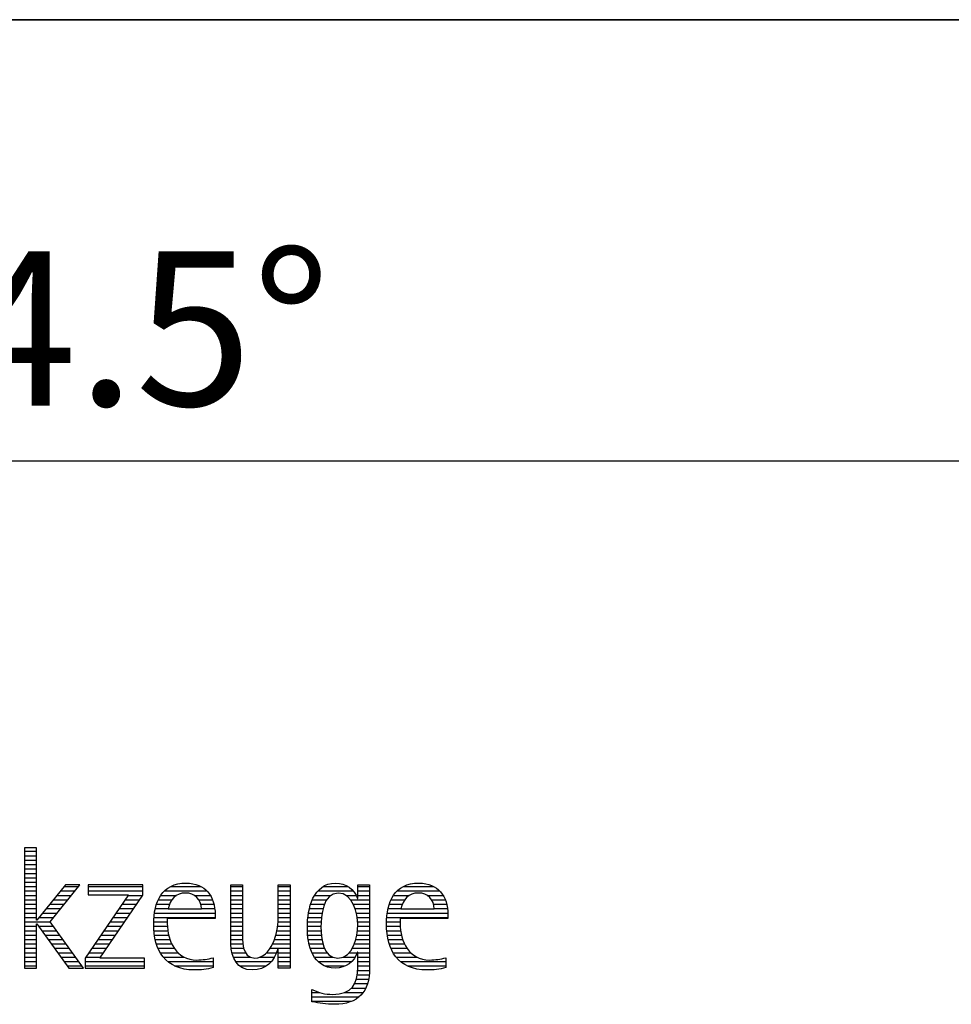
# Model space of a CAD drawing. Units: millimetres. Extents: x 0 to 594, y 0 to 420.
# Drawn here: x 445 to 466, y 28 to 50 of the extents above; entities that cross this region are included whole.
import ezdxf

# ---------------------------------------------------------------- set-up
doc = ezdxf.new("R2010")
doc.units = ezdxf.units.MM
doc.header["$LTSCALE"] = 32.67
doc.layers.add('608088329-000-00-ED1_CL', color=7, linetype='CONTINUOUS')
doc.layers.add('608088329-000-00-ED1_FORMAT', color=7, linetype='CONTINUOUS')
doc.styles.get("Standard").update_dxf_attribs({"font": 'TXT.SHX', "width": 0.7})

# ---------------------------------------------------------------- blocks, each defined once
blk = doc.blocks.new('TITLEBLOCK_BL4', base_point=(489, 30))
at = {"layer": '608088329-000-00-ED1_FORMAT', "color": 7, "linetype": 'CONTINUOUS'}
for p, q in [((584, 50), (394, 50)), ((394, 40), (584, 40))]:
    blk.add_line(p, q, dxfattribs=at)
blk = doc.blocks.new('FIRMENLOGO_BL6', base_point=(425.34, 30.061))
at = {"layer": '608088329-000-00-ED1_FORMAT', "color": 9, "linetype": 'CONTINUOUS'}
for p, q in [((445.335, 31.227), (445.066, 31.227)), ((445.066, 31.227), (445.066, 28.499)), ((445.066, 31.145), (445.335, 31.145)), ((445.066, 31.045), (445.335, 31.045)), ((445.335, 29.586), (445.335, 31.227)), ((445.066, 30.945), (445.335, 30.945)), ((445.066, 30.845), (445.335, 30.845)), ((445.066, 30.745), (445.335, 30.745)), ((445.066, 30.645), (445.335, 30.645)), ((445.066, 30.545), (445.335, 30.545)), ((445.066, 30.445), (445.335, 30.445)), ((445.995, 30.381), (445.342, 29.586)), ((445.647, 29.546), (446.323, 30.381)), ((446.323, 30.381), (445.995, 30.381)), ((447.75, 30.381), (446.509, 30.381)), ((446.509, 30.381), (446.509, 30.156)), ((447.75, 30.152), (447.75, 30.381)), ((445.066, 30.345), (445.335, 30.345)), ((445.066, 30.245), (445.335, 30.245)), ((445.066, 30.145), (445.335, 30.145)), ((445.801, 30.145), (446.132, 30.145)), ((445.883, 30.245), (446.213, 30.245)), ((445.965, 30.345), (446.294, 30.345)), ((447.422, 30.156), (446.438, 28.72)), ((446.509, 30.345), (447.75, 30.345)), ((446.509, 30.245), (447.75, 30.245)), ((446.509, 30.156), (447.422, 30.156)), ((446.77, 28.724), (447.75, 30.152)), ((447.415, 30.145), (447.746, 30.145)), ((448.156, 30.145), (448.512, 30.145)), ((448.24, 30.245), (449.2, 30.245)), ((448.375, 30.345), (449.072, 30.345)), ((448.918, 30.145), (449.279, 30.145)), ((449.744, 30.345), (450.012, 30.345)), ((449.744, 30.245), (450.012, 30.245)), ((449.744, 30.145), (450.012, 30.145)), ((450.82, 30.345), (451.088, 30.345)), ((450.82, 30.245), (451.088, 30.245)), ((450.82, 30.145), (451.088, 30.145)), ((451.644, 30.145), (452.009, 30.145)), ((451.717, 30.245), (452.522, 30.245)), ((451.838, 30.345), (452.405, 30.345)), ((452.361, 30.145), (452.585, 30.145)), ((452.623, 30.345), (452.891, 30.345)), ((452.623, 30.245), (452.891, 30.245)), ((452.623, 30.145), (452.891, 30.145)), ((453.435, 30.145), (453.791, 30.145)), ((453.519, 30.245), (454.479, 30.245)), ((453.654, 30.345), (454.351, 30.345)), ((454.197, 30.145), (454.558, 30.145)), ((445.066, 30.045), (445.335, 30.045)), ((445.066, 29.945), (445.335, 29.945)), ((445.637, 29.945), (445.97, 29.945)), ((445.719, 30.045), (446.051, 30.045)), ((447.278, 29.945), (447.608, 29.945)), ((447.346, 30.045), (447.677, 30.045)), ((448.06, 29.945), (448.354, 29.945)), ((448.099, 30.045), (448.407, 30.045)), ((449.021, 30.045), (449.329, 30.045)), ((449.066, 29.945), (449.359, 29.945)), ((449.744, 30.045), (450.012, 30.045)), ((449.744, 29.945), (450.012, 29.945)), ((450.82, 30.045), (451.088, 30.045)), ((450.82, 29.945), (451.088, 29.945)), ((451.557, 29.945), (451.869, 29.945)), ((451.594, 30.045), (451.918, 30.045)), ((452.463, 30.045), (452.891, 30.045)), ((452.522, 29.945), (452.891, 29.945)), ((453.34, 29.945), (453.633, 29.945)), ((453.379, 30.045), (453.686, 30.045)), ((454.3, 30.045), (454.607, 30.045)), ((454.345, 29.945), (454.638, 29.945)), ((445.066, 29.845), (445.335, 29.845)), ((445.066, 29.745), (445.335, 29.745)), ((445.472, 29.745), (445.808, 29.745)), ((445.554, 29.845), (445.889, 29.845)), ((447.14, 29.745), (447.471, 29.745)), ((447.209, 29.845), (447.54, 29.845)), ((448.013, 29.745), (449.387, 29.745)), ((448.033, 29.845), (448.324, 29.845)), ((449.079, 29.845), (449.377, 29.845)), ((449.744, 29.845), (450.012, 29.845)), ((449.744, 29.745), (450.012, 29.745)), ((450.82, 29.845), (451.088, 29.845)), ((450.82, 29.745), (451.088, 29.745)), ((451.508, 29.745), (451.815, 29.745)), ((451.528, 29.845), (451.837, 29.845)), ((452.562, 29.845), (452.891, 29.845)), ((452.59, 29.745), (452.891, 29.745)), ((453.293, 29.745), (454.665, 29.745)), ((453.313, 29.845), (453.603, 29.845)), ((454.358, 29.845), (454.656, 29.845)), ((445.066, 29.645), (445.335, 29.645)), ((445.066, 29.545), (445.648, 29.545)), ((445.342, 29.586), (445.335, 29.586)), ((445.335, 28.499), (445.335, 29.503)), ((445.335, 29.503), (445.342, 29.503)), ((445.342, 29.503), (446.073, 28.499)), ((445.39, 29.645), (445.727, 29.645)), ((446.406, 28.499), (445.647, 29.546)), ((447.003, 29.545), (447.334, 29.545)), ((447.072, 29.645), (447.402, 29.645)), ((447.996, 29.545), (448.304, 29.545)), ((448.003, 29.645), (449.388, 29.645)), ((449.744, 29.645), (450.012, 29.645)), ((449.744, 29.545), (450.012, 29.545)), ((450.816, 29.545), (451.088, 29.545)), ((450.82, 29.645), (451.088, 29.645)), ((451.485, 29.545), (451.793, 29.545)), ((451.494, 29.645), (451.8, 29.645)), ((452.61, 29.645), (452.891, 29.645)), ((452.62, 29.545), (452.891, 29.545)), ((453.276, 29.545), (453.583, 29.545)), ((453.283, 29.645), (454.667, 29.645)), ((445.066, 29.445), (445.335, 29.445)), ((445.066, 29.345), (445.335, 29.345)), ((445.066, 29.245), (445.335, 29.245)), ((445.385, 29.445), (445.72, 29.445)), ((445.457, 29.345), (445.793, 29.345)), ((445.53, 29.245), (445.865, 29.245)), ((446.798, 29.245), (447.128, 29.245)), ((446.866, 29.345), (447.196, 29.345)), ((446.935, 29.445), (447.265, 29.445)), ((447.997, 29.445), (448.308, 29.445)), ((448.004, 29.345), (448.316, 29.345)), ((448.013, 29.245), (448.334, 29.245)), ((449.744, 29.445), (450.012, 29.445)), ((449.744, 29.345), (450.012, 29.345)), ((449.744, 29.245), (450.012, 29.245)), ((450.764, 29.245), (451.088, 29.245)), ((450.79, 29.345), (451.088, 29.345)), ((450.807, 29.445), (451.088, 29.445)), ((451.48, 29.445), (451.788, 29.445)), ((451.484, 29.345), (451.791, 29.345)), ((451.49, 29.245), (451.798, 29.245)), ((452.6, 29.245), (452.891, 29.245)), ((452.614, 29.345), (452.891, 29.345)), ((452.622, 29.445), (452.891, 29.445)), ((453.277, 29.445), (453.586, 29.445)), ((453.284, 29.345), (453.595, 29.345)), ((453.293, 29.245), (453.613, 29.245)), ((445.066, 29.145), (445.335, 29.145)), ((445.066, 29.045), (445.335, 29.045)), ((445.603, 29.145), (445.938, 29.145)), ((445.676, 29.045), (446.01, 29.045)), ((446.661, 29.045), (446.99, 29.045)), ((446.729, 29.145), (447.059, 29.145)), ((448.033, 29.145), (448.364, 29.145)), ((448.06, 29.045), (448.406, 29.045)), ((449.744, 29.145), (450.013, 29.145)), ((449.744, 29.045), (450.02, 29.045)), ((450.69, 29.045), (451.088, 29.045)), ((450.731, 29.145), (451.088, 29.145)), ((451.502, 29.145), (451.811, 29.145)), ((451.519, 29.045), (451.834, 29.045)), ((452.545, 29.045), (452.891, 29.045)), ((452.578, 29.145), (452.891, 29.145)), ((453.313, 29.145), (453.643, 29.145)), ((453.34, 29.045), (453.684, 29.045)), ((445.066, 28.945), (445.335, 28.945)), ((445.066, 28.845), (445.335, 28.845)), ((445.749, 28.945), (446.082, 28.945)), ((445.822, 28.845), (446.155, 28.845)), ((446.523, 28.845), (446.853, 28.845)), ((446.592, 28.945), (446.922, 28.945)), ((448.095, 28.945), (448.464, 28.945)), ((448.144, 28.845), (448.548, 28.845)), ((449.75, 28.945), (450.038, 28.945)), ((449.766, 28.845), (450.076, 28.845)), ((450.554, 28.845), (450.779, 28.845)), ((450.635, 28.945), (451.088, 28.945)), ((450.82, 28.845), (451.088, 28.845)), ((451.548, 28.945), (451.869, 28.945)), ((451.587, 28.845), (451.929, 28.845)), ((452.428, 28.845), (452.609, 28.845)), ((452.498, 28.945), (452.891, 28.945)), ((452.623, 28.845), (452.891, 28.845)), ((453.375, 28.945), (453.743, 28.945)), ((453.424, 28.845), (453.828, 28.845)), ((445.066, 28.745), (445.335, 28.745)), ((445.066, 28.645), (445.335, 28.645)), ((445.894, 28.745), (446.227, 28.745)), ((445.967, 28.645), (446.3, 28.645)), ((446.438, 28.72), (446.438, 28.499)), ((446.438, 28.645), (447.786, 28.645)), ((446.455, 28.745), (446.784, 28.745)), ((447.786, 28.724), (446.77, 28.724)), ((447.786, 28.499), (447.786, 28.724)), ((448.213, 28.745), (448.691, 28.745)), ((448.314, 28.645), (449.344, 28.645)), ((449.799, 28.745), (450.187, 28.745)), ((449.854, 28.645), (450.662, 28.645)), ((450.401, 28.745), (450.732, 28.745)), ((450.82, 28.745), (451.088, 28.745)), ((450.82, 28.645), (451.088, 28.645)), ((451.641, 28.745), (452.059, 28.745)), ((451.726, 28.645), (452.482, 28.645)), ((452.286, 28.745), (452.563, 28.745)), ((452.623, 28.745), (452.891, 28.745)), ((452.623, 28.645), (452.891, 28.645)), ((453.493, 28.745), (453.97, 28.745)), ((453.593, 28.645), (454.623, 28.645)), ((445.066, 28.545), (445.335, 28.545)), ((445.066, 28.499), (445.335, 28.499)), ((446.04, 28.545), (446.372, 28.545)), ((446.073, 28.499), (446.406, 28.499)), ((446.438, 28.545), (447.786, 28.545)), ((446.438, 28.499), (447.786, 28.499)), ((448.469, 28.545), (449.344, 28.545)), ((449.949, 28.545), (450.549, 28.545)), ((450.82, 28.545), (451.088, 28.545)), ((451.873, 28.545), (452.335, 28.545)), ((452.618, 28.445), (452.89, 28.445)), ((452.623, 28.545), (452.891, 28.545)), ((453.749, 28.545), (454.623, 28.545)), ((452.552, 28.145), (452.844, 28.145)), ((452.59, 28.245), (452.867, 28.245)), ((452.61, 28.345), (452.881, 28.345)), ((451.583, 27.945), (451.752, 27.945)), ((452.329, 27.945), (452.743, 27.945)), ((452.484, 28.045), (452.803, 28.045)), ((451.583, 27.845), (452.653, 27.845)), ((451.583, 27.745), (452.481, 27.745))]:
    blk.add_line(p, q, dxfattribs=at)
for points, knots in [([(449.344, 28.732), (449.218, 28.7), (449.103, 28.68), (448.973, 28.68), (448.51, 28.68), (448.304, 29.096), (448.304, 29.507), (448.304, 29.507), (448.304, 29.618), (448.304, 29.618), (448.304, 29.618), (449.388, 29.618), (449.388, 29.618), (449.388, 29.618), (449.388, 29.708), (449.388, 29.708), (449.388, 30.128), (449.166, 30.424), (448.731, 30.424), (448.178, 30.424), (447.995, 29.993), (447.995, 29.503), (447.995, 28.89), (448.26, 28.455), (448.913, 28.455), (449.06, 28.455), (449.206, 28.467), (449.344, 28.51), (449.344, 28.51), (449.344, 28.732), (449.344, 28.732)], [0, 0, 0, 0, 1, 1, 1, 2, 2, 2, 3, 3, 3, 4, 4, 4, 5, 5, 5, 6, 6, 6, 7, 7, 7, 8, 8, 8, 9, 9, 9, 10, 10, 10, 10]), ([(451.088, 28.499), (451.088, 28.499), (451.088, 30.381), (451.088, 30.381), (451.088, 30.381), (450.82, 30.381), (450.82, 30.381), (450.82, 30.381), (450.82, 29.606), (450.82, 29.606), (450.82, 29.309), (450.665, 28.724), (450.289, 28.724), (449.981, 28.724), (450.012, 29.127), (450.012, 29.337), (450.012, 29.337), (450.012, 30.381), (450.012, 30.381), (450.012, 30.381), (449.744, 30.381), (449.744, 30.381), (449.744, 30.381), (449.744, 29.036), (449.744, 29.036), (449.744, 28.732), (449.898, 28.455), (450.226, 28.455), (450.547, 28.455), (450.724, 28.645), (450.812, 28.933), (450.812, 28.933), (450.82, 28.933), (450.82, 28.933), (450.82, 28.933), (450.82, 28.499), (450.82, 28.499), (450.82, 28.499), (451.088, 28.499), (451.088, 28.499)], [0, 0, 0, 0, 1, 1, 1, 2, 2, 2, 3, 3, 3, 4, 4, 4, 5, 5, 5, 6, 6, 6, 7, 7, 7, 8, 8, 8, 9, 9, 9, 10, 10, 10, 11, 11, 11, 12, 12, 12, 13, 13, 13, 13]), ([(452.623, 28.526), (452.623, 28.127), (452.489, 27.901), (452.052, 27.901), (451.883, 27.901), (451.737, 27.936), (451.583, 28.012), (451.583, 28.012), (451.583, 27.735), (451.583, 27.735), (451.756, 27.704), (451.907, 27.676), (452.092, 27.676), (452.635, 27.676), (452.891, 27.956), (452.891, 28.495), (452.891, 28.495), (452.891, 30.381), (452.891, 30.381), (452.891, 30.381), (452.623, 30.381), (452.623, 30.381), (452.623, 30.381), (452.623, 30.072), (452.623, 30.072), (452.623, 30.072), (452.615, 30.072), (452.615, 30.072), (452.552, 30.294), (452.35, 30.424), (452.124, 30.424), (451.606, 30.424), (451.48, 29.835), (451.48, 29.428), (451.48, 29.004), (451.598, 28.499), (452.116, 28.499), (452.35, 28.499), (452.54, 28.633), (452.615, 28.858), (452.615, 28.858), (452.623, 28.858), (452.623, 28.858), (452.623, 28.858), (452.623, 28.526), (452.623, 28.526)], [0, 0, 0, 0, 1, 1, 1, 2, 2, 2, 3, 3, 3, 4, 4, 4, 5, 5, 5, 6, 6, 6, 7, 7, 7, 8, 8, 8, 9, 9, 9, 10, 10, 10, 11, 11, 11, 12, 12, 12, 13, 13, 13, 14, 14, 14, 15, 15, 15, 15]), ([(454.623, 28.732), (454.496, 28.7), (454.382, 28.68), (454.252, 28.68), (453.789, 28.68), (453.583, 29.096), (453.583, 29.507), (453.583, 29.507), (453.583, 29.618), (453.583, 29.618), (453.583, 29.618), (454.667, 29.618), (454.667, 29.618), (454.667, 29.618), (454.667, 29.708), (454.667, 29.708), (454.667, 30.128), (454.445, 30.424), (454.011, 30.424), (453.457, 30.424), (453.275, 29.993), (453.275, 29.503), (453.275, 28.89), (453.54, 28.455), (454.193, 28.455), (454.339, 28.455), (454.485, 28.467), (454.623, 28.51), (454.623, 28.51), (454.623, 28.732), (454.623, 28.732)], [0, 0, 0, 0, 1, 1, 1, 2, 2, 2, 3, 3, 3, 4, 4, 4, 5, 5, 5, 6, 6, 6, 7, 7, 7, 8, 8, 8, 9, 9, 9, 10, 10, 10, 10]), ([(448.323, 29.843), (448.368, 30.053), (448.494, 30.199), (448.72, 30.199), (448.925, 30.199), (449.079, 30.053), (449.079, 29.843), (449.079, 29.843), (448.323, 29.843), (448.323, 29.843)], [0, 0, 0, 0, 1, 1, 1, 2, 2, 2, 3, 3, 3, 3]), ([(452.172, 28.724), (451.835, 28.724), (451.788, 29.179), (451.788, 29.424), (451.788, 29.669), (451.831, 30.199), (452.18, 30.199), (452.516, 30.199), (452.623, 29.736), (452.623, 29.475), (452.623, 29.206), (452.516, 28.724), (452.172, 28.724)], [0, 0, 0, 0, 1, 1, 1, 2, 2, 2, 3, 3, 3, 4, 4, 4, 4]), ([(453.603, 29.843), (453.646, 30.053), (453.773, 30.199), (453.999, 30.199), (454.204, 30.199), (454.359, 30.053), (454.359, 29.843), (454.359, 29.843), (453.603, 29.843), (453.603, 29.843)], [0, 0, 0, 0, 1, 1, 1, 2, 2, 2, 3, 3, 3, 3])]:
    blk.add_open_spline(points, degree=3, knots=knots, dxfattribs=at)
blk = doc.blocks.new('INFORMATION_BOM_BL13', base_point=(454, 55))
at = {"layer": '608088329-000-00-ED1_CL', "color": 7, "linetype": 'CONTINUOUS'}
blk.add_line((324, 50), (584, 50), dxfattribs=at)

msp = doc.modelspace()

# ---------------------------------------------------------------- linework, layer by layer
at = {"layer": '608088329-000-00-ED1_FORMAT', "color": 3, "linetype": 'CONTINUOUS'}
msp.add_line((394, 50), (584, 50), dxfattribs=at)

# ---------------------------------------------------------------- block references
at = {"layer": '608088329-000-00-ED1_CL', "color": 3, "linetype": 'CONTINUOUS'}
msp.add_blockref('INFORMATION_BOM_BL13', (454, 55), dxfattribs=at)
at = {"layer": '608088329-000-00-ED1_FORMAT', "color": 3, "linetype": 'CONTINUOUS'}
for name, p in [('TITLEBLOCK_BL4', (489, 30)), ('FIRMENLOGO_BL6', (425.3397598, 30.061372))]:
    msp.add_blockref(name, p, dxfattribs=at)

# ---------------------------------------------------------------- texts
at = {"layer": '608088329-000-00-ED1_FORMAT', "color": 7, "linetype": 'CONTINUOUS', "insert": (395.225, 44.75), "char_height": 3.5, "width": 88.8, "attachment_point": 1, "line_spacing_factor": 0.9}
msp.add_mtext('UNIQ DREAM CHUCK, 4.5°', dxfattribs=at)

doc.saveas('drawing.dxf')
